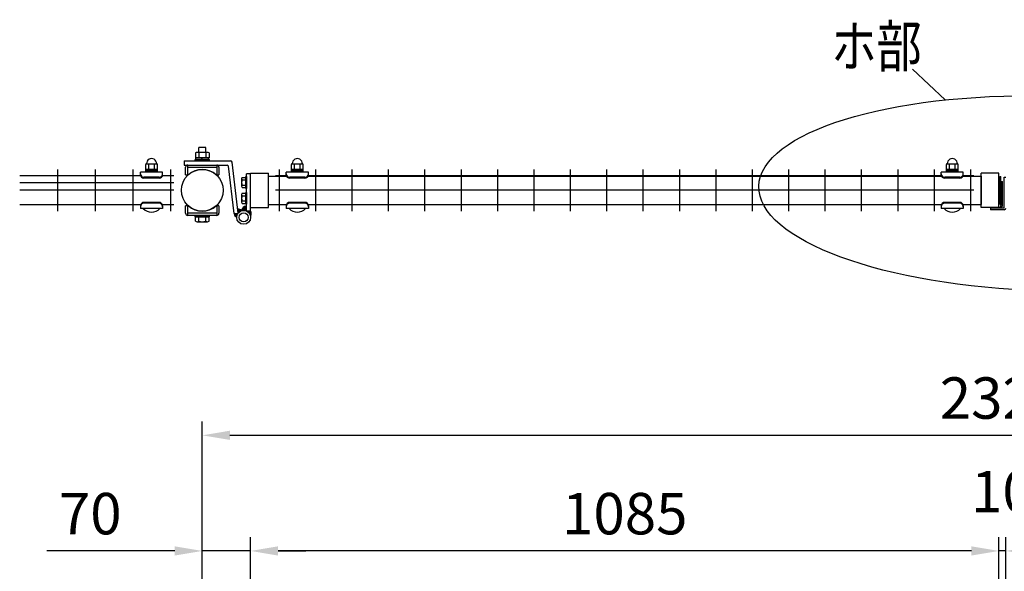
# Model space of a CAD drawing. Units: millimetres. Extents: x 91 to 7306, y 33 to 5271.
# Drawn here: x 122 to 1550, y 4423 to 5222 of the extents above; entities that cross this region are included whole.
import ezdxf

# ---------------------------------------------------------------- set-up
doc = ezdxf.new("R2010")
doc.units = ezdxf.units.MM
doc.header["$LTSCALE"] = 200
doc.header["$PDMODE"] = 33
doc.header["$PDSIZE"] = 5
for name, color, linetype in [('HATCH', 2, 'Continuous'), ('MOJI', 6, 'Continuous'), ('SJC', 1, 'Continuous'), ('SJC2', 7, 'Continuous'), ('SUNPO', 6, 'Continuous'), ('SUNPOU', 4, 'Continuous')]:
    doc.layers.add(name, color=color, linetype=linetype)
doc.styles.add('EXT08', font='ROMANS', dxfattribs={"width": 0.8, "bigfont": 'EXTFONT'})
doc.styles.get("Standard").update_dxf_attribs({"font": 'arial.ttf'})
doc.dimstyles.new('SJC', dxfattribs={"dimtxt": 0.18, "dimasz": 0.18, "dimexe": 0.18, "dimexo": 0.0625, "dimgap": 0.09, "dimtad": 0, "dimtih": 1, "dimtoh": 1, "dimdec": 4, "dimzin": 0, "dimdsep": 46, "dimtxsty": 'Standard', "dimcen": 0.09, "dimadec": 0, "dimazin": 0, "dimtfac": 1, "dimtdec": 4, "dimtofl": 0, "dimtmove": 0, "dimatfit": 3, "dimfxl": 1, "dimtolj": 1, "dimtzin": 0, "dimarcsym": 0})

# ---------------------------------------------------------------- blocks, each defined once
blk = doc.blocks.new('*D36')
at = {"layer": 'DEFPOINTS', "color": 0}
for p in [(456.9, 4452.4), (386.9, 4289.1), (456.9, 4284.1)]:
    blk.add_point(p, dxfattribs=at)
at = {"layer": 'SUNPOU', "color": 0, "lineweight": -2}
for p, q in [((386.9, 4309.1), (386.9, 4472.4)), ((456.9, 4304.1), (456.9, 4472.4)), ((346.9, 4452.4), (161.7, 4452.4)), ((456.9, 4452.4), (386.9, 4452.4)), ((496.9, 4452.4), (536.9, 4452.4))]:
    blk.add_line(p, q, dxfattribs=at)
at = {"layer": 'SUNPOU', "color": 0}
for points in [[(346.9, 4459.1), (346.9, 4445.7), (386.9, 4452.4)], [(496.9, 4459.1), (496.9, 4445.7), (456.9, 4452.4)]]:
    blk.add_solid(points, dxfattribs=at)
at = {"layer": 'SUNPOU', "color": 0, "insert": (224.5, 4506.4), "char_height": 60, "attachment_point": 5, "style": 'EXT08'}
blk.add_mtext('\\A1;70', dxfattribs=at)
blk = doc.blocks.new('*D37')
at = {"layer": 'DEFPOINTS', "color": 0}
for p in [(386.9, 4619.8), (386.9, 4289.1), (2706.9, 4289.1)]:
    blk.add_point(p, dxfattribs=at)
at = {"layer": 'SUNPOU', "color": 0, "lineweight": -2}
for p, q in [((386.9, 4309.1), (386.9, 4639.8)), ((2706.9, 4309.1), (2706.9, 4639.8)), ((2666.9, 4619.8), (426.9, 4619.8))]:
    blk.add_line(p, q, dxfattribs=at)
at = {"layer": 'SUNPOU', "color": 0}
for points in [[(426.9, 4626.5), (426.9, 4613.2), (386.9, 4619.8)], [(2666.9, 4626.5), (2666.9, 4613.2), (2706.9, 4619.8)]]:
    blk.add_solid(points, dxfattribs=at)
at = {"layer": 'SUNPOU', "color": 0, "insert": (1546.9, 4673.8), "char_height": 60, "attachment_point": 5, "style": 'EXT08'}
blk.add_mtext('\\A1;2320', dxfattribs=at)
blk = doc.blocks.new('*D38')
at = {"layer": 'DEFPOINTS', "color": 0}
for p in [(1541.9, 4452.4), (1541.9, 4293.6), (1551.9, 4293.6)]:
    blk.add_point(p, dxfattribs=at)
at = {"layer": 'SUNPOU', "color": 0, "lineweight": -2}
for p, q in [((1541.9, 4313.6), (1541.9, 4472.4)), ((1551.9, 4313.6), (1551.9, 4472.4)), ((1501.9, 4452.4), (1461.9, 4452.4)), ((1551.9, 4452.4), (1541.9, 4452.4)), ((1591.9, 4452.4), (1631.9, 4452.4))]:
    blk.add_line(p, q, dxfattribs=at)
at = {"layer": 'SUNPOU', "color": 0}
for points in [[(1501.9, 4459.1), (1501.9, 4445.7), (1541.9, 4452.4)], [(1591.9, 4459.1), (1591.9, 4445.7), (1551.9, 4452.4)]]:
    blk.add_solid(points, dxfattribs=at)
at = {"layer": 'SUNPOU', "color": 0, "insert": (1546.9, 4538.4), "char_height": 60, "attachment_point": 5, "style": 'EXT08'}
blk.add_mtext('\\A1;10', dxfattribs=at)
blk = doc.blocks.new('*D39')
at = {"layer": 'DEFPOINTS', "color": 0}
for p in [(456.9, 4452.4), (456.9, 4284.1), (1541.9, 4293.6)]:
    blk.add_point(p, dxfattribs=at)
at = {"layer": 'SUNPOU', "color": 0, "lineweight": -2}
for p, q in [((456.9, 4304.1), (456.9, 4472.4)), ((1541.9, 4313.6), (1541.9, 4472.4)), ((1501.9, 4452.4), (496.9, 4452.4))]:
    blk.add_line(p, q, dxfattribs=at)
at = {"layer": 'SUNPOU', "color": 0}
for points in [[(496.9, 4459.1), (496.9, 4445.7), (456.9, 4452.4)], [(1501.9, 4459.1), (1501.9, 4445.7), (1541.9, 4452.4)]]:
    blk.add_solid(points, dxfattribs=at)
at = {"layer": 'SUNPOU', "color": 0, "insert": (999.4, 4506.4), "char_height": 60, "attachment_point": 5, "style": 'EXT08'}
blk.add_mtext('\\A1;1085', dxfattribs=at)

msp = doc.modelspace()

# ---------------------------------------------------------------- linework, layer by layer
at = {"layer": 'HATCH'}
for p, q in [((1544.51269, 4962.13221), (1544.51269, 4986.13221)), ((1544.51269, 4986.13221), (1545.01269, 4986.13221)), ((1545.01269, 4952.63221), (1545.01269, 4987.13221)), ((1545.01269, 4987.13221), (1547.01269, 4987.13221)), ((1547.01269, 4952.63221), (1547.01269, 4987.13221)), ((1544.51269, 4962.13221), (1545.01269, 4962.13221)), ((1544.51269, 4950.63221), (1544.51269, 4952.63221)), ((1544.51269, 4952.63221), (1545.01269, 4952.63221)), ((1544.51269, 4950.63221), (1545.01269, 4950.63221))]:
    msp.add_line(p, q, dxfattribs=at)
msp.add_arc((1545.01269, 4952.63221), 2, 270, 0, dxfattribs=at)
at = {"layer": 'MOJI'}
for p, q in [((377.08709, 5028.68934), (377.08709, 5021.58242)), ((394.26326, 5029.58242), (379.54083, 5029.58242)), ((391.90205, 5036.48184), (381.90205, 5036.48184)), ((381.90205, 5029.58242), (381.90205, 5036.48184)), ((381.99457, 5028.68934), (381.99457, 5021.58242)), ((391.80952, 5028.68934), (391.80952, 5021.58242)), ((391.90205, 5029.58242), (391.90205, 5036.48184)), ((396.717, 5028.68934), (396.717, 5021.58242)), ((304.90205, 5001.07777), (304.90205, 5012.07777)), ((305.90205, 5013.07777), (320.90205, 5013.07777)), ((309.40205, 5005.07777), (309.40205, 5013.07777)), ((317.40205, 5005.07777), (317.40205, 5013.07777)), ((321.90205, 5001.07777), (321.90205, 5012.07777)), ((360.67205, 5017.08242), (428.09543, 5017.08242)), ((360.67205, 5017.08242), (360.67205, 5011.08242)), ((360.67205, 5011.08242), (422.77261, 5011.08242)), ((365.90205, 4997.08242), (365.90205, 5011.08242)), ((365.90205, 5011.08242), (407.90205, 5011.08242)), ((397.40205, 5019.08242), (376.40205, 5019.08242)), ((376.40205, 5017.08242), (376.40205, 5019.08242)), ((397.40205, 5017.08242), (376.40205, 5017.08242)), ((396.717, 5021.58242), (377.08709, 5021.58242)), ((377.70205, 5019.08242), (377.70205, 5021.58242)), ((377.70205, 5019.08242), (396.10205, 5019.08242)), ((387.90205, 5019.08242), (385.90205, 5021.58242)), ((396.10205, 5019.08242), (396.10205, 5021.58242)), ((397.40205, 5017.08242), (397.40205, 5019.08242)), ((407.90205, 5011.08242), (407.90205, 4997.08242)), ((438.94095, 4941.51535), (430.08117, 5015.3208)), ((516.18497, 5001.08199), (516.18497, 5012.08199)), ((517.18497, 5013.08199), (532.18497, 5013.08199)), ((520.68497, 5005.08199), (520.68497, 5013.08199)), ((528.68497, 5005.08199), (528.68497, 5013.08199)), ((533.18497, 5001.08199), (533.18497, 5012.08199)), ((1465.68497, 5001.08199), (1465.68497, 5012.08199)), ((1466.68497, 5013.08199), (1481.68497, 5013.08199)), ((1470.18497, 5005.08199), (1470.18497, 5013.08199)), ((1478.18497, 5005.08199), (1478.18497, 5013.08199)), ((1482.68497, 5001.08199), (1482.68497, 5012.08199)), ((329.40205, 5001.07777), (297.40205, 5001.07777)), ((297.40205, 4997.07777), (297.40205, 5001.07777)), ((304.90205, 5005.07777), (321.90205, 5005.07777)), ((304.90205, 5003.07777), (321.90205, 5003.07777)), ((321.90205, 5001.07777), (304.90205, 5001.07777)), ((329.40205, 4997.07777), (329.40205, 5001.07777)), ((362.70205, 4997.08242), (362.70205, 5007.88242)), ((362.70205, 4997.08242), (365.90205, 4997.08242)), ((365.90205, 5007.88242), (407.90205, 5007.88242)), ((366.77217, 4997.2123), (365.90205, 4998.08242)), ((407.03192, 4997.2123), (407.90205, 4998.08242)), ((407.90205, 4997.08242), (411.10205, 4997.08242)), ((411.10205, 5007.88242), (411.10205, 4997.08242)), ((432.98372, 4940.80023), (424.75835, 5009.3208)), ((540.68497, 5001.08199), (508.68497, 5001.08199)), ((508.68497, 4997.08199), (508.68497, 5001.08199)), ((516.18497, 5005.08199), (533.18497, 5005.08199)), ((516.18497, 5003.08199), (533.18497, 5003.08199)), ((533.18497, 5001.08199), (516.18497, 5001.08199)), ((540.68497, 4997.08199), (540.68497, 5001.08199)), ((1490.18497, 5001.08199), (1458.18497, 5001.08199)), ((1458.18497, 4997.08199), (1458.18497, 5001.08199)), ((1465.68497, 5005.08199), (1482.68497, 5005.08199)), ((1465.68497, 5003.08199), (1482.68497, 5003.08199)), ((1482.68497, 5001.08199), (1465.68497, 5001.08199)), ((1490.18497, 4997.08199), (1490.18497, 5001.08199)), ((324.40205, 4993.43015), (302.40205, 4993.43015)), ((324.40205, 4992.07777), (302.40205, 4992.07777)), ((482.90205, 4995.13242), (509.08072, 4995.13242)), ((535.68497, 4993.43437), (513.68497, 4993.43437)), ((535.68497, 4992.08199), (513.68497, 4992.08199)), ((540.28923, 4995.13242), (1458.58072, 4995.13242)), ((1485.18497, 4993.43437), (1463.18497, 4993.43437)), ((1485.18497, 4992.08199), (1463.18497, 4992.08199)), ((1489.78923, 4995.13242), (1515.9024, 4995.13242)), ((1515.9024, 4995.13242), (1515.90222, 4954.13242)), ((1542.91269, 4994.63221), (1544.51269, 4994.63221)), ((1542.91269, 4954.63221), (1542.91269, 4994.63221)), ((1544.51269, 4954.63221), (1544.51269, 4994.63221)), ((324.40205, 4957.17777), (302.40205, 4957.17777)), ((324.40205, 4955.82539), (302.40205, 4955.82539)), ((482.90205, 4954.13242), (509.08108, 4954.13242)), ((535.68497, 4957.18199), (513.68497, 4957.18199)), ((535.68497, 4955.82961), (513.68497, 4955.82961)), ((540.28887, 4954.13242), (1458.58108, 4954.13242)), ((1485.18497, 4957.18199), (1463.18497, 4957.18199)), ((1485.18497, 4955.82961), (1463.18497, 4955.82961)), ((1489.78887, 4954.13242), (1515.9024, 4954.13242)), ((1542.91269, 4954.63221), (1544.51269, 4954.63221)), ((297.40205, 4952.17777), (297.40205, 4948.17777)), ((329.40205, 4948.17777), (297.40205, 4948.17777)), ((325.40205, 4948.17777), (301.40205, 4948.17777)), ((329.40205, 4952.17777), (329.40205, 4948.17777)), ((362.70205, 4941.38242), (362.70205, 4952.18242)), ((365.90205, 4938.18242), (365.90205, 4952.18242)), ((366.77217, 4952.05255), (365.90205, 4951.18242)), ((407.90205, 4941.38242), (365.90205, 4941.38242)), ((407.03192, 4952.05255), (407.90205, 4951.18242)), ((407.90205, 4952.18242), (407.90205, 4938.18242)), ((411.10205, 4952.18242), (407.90205, 4952.18242)), ((411.10205, 4952.18242), (411.10205, 4941.38242)), ((432.98372, 4940.80023), (438.94095, 4941.51535)), ((432.98372, 4940.80023), (438.94095, 4941.51535)), ((436.90582, 4935.85002), (433.18979, 4939.80532)), ((437.04444, 4937.16292), (433.56196, 4940.86964)), ((437.31944, 4938.33067), (434.795, 4941.01766)), ((437.70113, 4939.38486), (436.02804, 4941.16568)), ((438.17247, 4940.34362), (437.26108, 4941.31369)), ((441.63429, 4943.96116), (438.32491, 4947.48364)), ((440.8025, 4943.38606), (438.41079, 4945.93178)), ((438.72313, 4941.21796), (438.49413, 4941.46171)), ((440.04037, 4942.73681), (438.61179, 4944.25738)), ((439.34689, 4942.01449), (438.81279, 4942.58298)), ((442.53905, 4944.45861), (439.71424, 4947.46531)), ((443.52289, 4944.87187), (441.64357, 4946.8722)), ((508.68497, 4952.18199), (508.68497, 4948.18199)), ((540.68497, 4948.18199), (508.68497, 4948.18199)), ((536.68497, 4948.18199), (512.68497, 4948.18199)), ((540.68497, 4952.18199), (540.68497, 4948.18199)), ((1458.18497, 4952.18199), (1458.18497, 4948.18199)), ((1490.18497, 4948.18199), (1458.18497, 4948.18199)), ((1486.18497, 4948.18199), (1462.18497, 4948.18199)), ((1490.18497, 4952.18199), (1490.18497, 4948.18199)), ((407.90205, 4938.18242), (365.90205, 4938.18242)), ((376.40205, 4936.18242), (376.40205, 4938.18242)), ((397.40205, 4938.18242), (376.40205, 4938.18242)), ((397.40205, 4936.18242), (376.40205, 4936.18242)), ((377.087, 4936.18242), (396.7171, 4936.18242)), ((377.087, 4930.07552), (377.087, 4936.18242)), ((377.70205, 4936.18242), (396.10205, 4936.18242)), ((379.54076, 4929.18242), (394.26333, 4929.18242)), ((386.90205, 4936.18242), (379.55205, 4936.18242)), ((381.99452, 4930.07552), (381.99452, 4936.18242)), ((394.25205, 4936.18242), (386.90205, 4936.18242)), ((391.80957, 4930.07552), (391.80957, 4936.18242)), ((396.7171, 4930.07552), (396.7171, 4936.18242)), ((397.40205, 4936.18242), (397.40205, 4938.18242))]:
    msp.add_line(p, q, dxfattribs=at)
msp.add_circle((446.89816, 4935.45871), 10, dxfattribs=at)
for centre, radius, start, end in [((379.54083, 5025.76509), 3.81734, 50, 130), ((386.90205, 5015.6527), 13.92973, 69.37179037, 110.62820963), ((394.26326, 5025.76509), 3.81734, 50, 130), ((305.90205, 5012.07777), 1, 90, 180), ((313.40205, 5013.3236), 7.25417, 358.05795614, 181.94204386), ((320.90205, 5012.07777), 1, 0, 90), ((365.90205, 5007.88242), 3.2, 90, 180), ((407.90205, 5007.88242), 3.2, 0, 90), ((422.77261, 5009.08242), 2, 6.84516538, 90), ((428.09543, 5015.08242), 2, 6.84516538, 90), ((517.18497, 5012.08199), 1, 90, 180), ((524.68497, 5013.32783), 7.25417, 358.05795614, 181.94204386), ((532.18497, 5012.08199), 1, 0, 90), ((1466.68497, 5012.08199), 1, 90, 180), ((1474.18497, 5013.32783), 7.25417, 358.05795614, 181.94204386), ((1481.68497, 5012.08199), 1, 0, 90), ((302.40205, 4998.43015), 5, 180, 270), ((302.40205, 4997.07777), 5, 180, 270), ((324.40205, 4998.43015), 5, 270, 0), ((324.40205, 4997.07777), 5, 270, 0), ((386.90205, 4974.63242), 30.25, 48.28311449, 131.71688551), ((513.68497, 4998.43437), 5, 180, 270), ((513.68497, 4997.08199), 5, 180, 270), ((535.68497, 4998.43437), 5, 270, 0), ((535.68497, 4997.08199), 5, 270, 0), ((1463.18497, 4998.43437), 5, 180, 270), ((1463.18497, 4997.08199), 5, 180, 270), ((1485.18497, 4998.43437), 5, 270, 0), ((1485.18497, 4997.08199), 5, 270, 0), ((302.40205, 4952.17777), 5, 90, 180), ((302.40205, 4950.82539), 5, 90, 180), ((324.40205, 4952.17777), 5, 0, 90), ((324.40205, 4950.82539), 5, 0, 90), ((513.68497, 4952.18199), 5, 90, 180), ((513.68497, 4950.82961), 5, 90, 180), ((535.68497, 4952.18199), 5, 0, 90), ((535.68497, 4950.82961), 5, 0, 90), ((1463.18497, 4952.18199), 5, 90, 180), ((1463.18497, 4950.82961), 5, 90, 180), ((1485.18497, 4952.18199), 5, 0, 90), ((1485.18497, 4950.82961), 5, 0, 90), ((313.40205, 4960.07777), 16.9, 224.7602701, 315.2397299), ((365.90205, 4941.38242), 3.2, 180, 270), ((386.90205, 4974.63242), 30.25, 228.28311449, 311.71688551), ((407.90205, 4941.38242), 3.2, 270, 0), ((438.94095, 4941.51535), 6, 186.84516538, 250.18097267), ((438.94095, 4941.51535), 6, 35.26576642, 96.84516538), ((524.68497, 4960.08199), 16.9, 224.7602701, 315.2397299), ((1474.18497, 4960.08199), 16.9, 224.7602701, 315.2397299), ((379.54076, 4932.9998), 3.81738, 230, 310), ((386.90205, 4943.11229), 13.92986, 249.37179037, 290.62820963), ((394.26333, 4932.9998), 3.81738, 230, 310)]:
    msp.add_arc(centre, radius, start, end, dxfattribs=at)
at = {"layer": 'SJC'}
for p, q in [((176.82975, 5004.63221), (176.82975, 4944.63221)), ((231.45975, 5004.63221), (231.45975, 4944.63221)), ((286.08975, 5004.63221), (286.08975, 4944.63221)), ((340.71975, 5004.63221), (340.71975, 4944.63221)), ((456.90205, 4949.63242), (456.90205, 4999.63242)), ((456.90205, 4999.63242), (482.90205, 4999.63242)), ((482.90205, 4949.63242), (482.90205, 4999.63242)), ((482.90205, 4949.63242), (482.90205, 4999.63242)), ((498.27722, 5004.63221), (498.27722, 4944.63221)), ((551.02722, 5004.63221), (551.02722, 4944.63221)), ((603.77722, 5004.63221), (603.77722, 4944.63221)), ((656.52722, 5004.63221), (656.52722, 4944.63221)), ((709.27722, 5004.63221), (709.27722, 4944.63221)), ((762.02722, 5004.63221), (762.02722, 4944.63221)), ((814.77722, 5004.63221), (814.77722, 4944.63221)), ((867.52722, 5004.63221), (867.52722, 4944.63221)), ((920.27722, 5004.63221), (920.27722, 4944.63221)), ((973.02722, 5004.63221), (973.02722, 4944.63221)), ((1025.77722, 5004.63221), (1025.77722, 4944.63221)), ((1078.52722, 5004.63221), (1078.52722, 4944.63221)), ((1131.27722, 5004.63221), (1131.27722, 4944.63221)), ((1184.02722, 5004.63221), (1184.02722, 4944.63221)), ((1236.77722, 5004.63221), (1236.77722, 4944.63221)), ((1289.52722, 5004.63221), (1289.52722, 4944.63221)), ((1342.27722, 5004.63221), (1342.27722, 4944.63221)), ((1395.02722, 5004.63221), (1395.02722, 4944.63221)), ((1447.77722, 5004.63221), (1447.77722, 4944.63221)), ((1500.52722, 5004.63221), (1500.52722, 4944.63221)), ((1515.90222, 4949.63221), (1515.90222, 4999.63221)), ((1541.90222, 4999.63221), (1515.90222, 4999.63221)), ((1541.90222, 4949.63221), (1541.90222, 4999.63221)), ((1541.90222, 4949.63221), (1541.90222, 4999.63221)), ((297.61557, 4995.63221), (122.19975, 4995.63221)), ((345.71975, 4985.63221), (122.19975, 4985.63221)), ((345.71975, 4995.63221), (329.18852, 4995.63221)), ((508.89984, 4995.63199), (493.27722, 4995.63199)), ((1458.39984, 4995.63199), (540.47011, 4995.63199)), ((1505.52722, 4995.63199), (1489.97011, 4995.63199)), ((345.71975, 4974.63221), (122.19975, 4974.63221)), ((1505.52722, 4974.63199), (493.27722, 4974.63199)), ((297.61826, 4953.63221), (122.19975, 4953.63221)), ((345.71975, 4953.63221), (329.18583, 4953.63221)), ((508.89984, 4953.63199), (493.27453, 4953.63199)), ((1458.39984, 4953.63199), (540.47011, 4953.63199)), ((1505.52991, 4953.63199), (1489.97011, 4953.63199)), ((365.90205, 4952.18242), (362.70205, 4952.18242)), ((456.90205, 4949.63242), (482.90205, 4949.63242)), ((1541.90222, 4949.63221), (1515.90222, 4949.63221))]:
    msp.add_line(p, q, dxfattribs=at)
msp.add_circle((386.90205, 4974.63242), 30.25, dxfattribs=at)
at = {"layer": 'SJC2'}
for p, q in [((1531.60222, 4949.63221), (1531.60222, 4948.63221)), ((1546.60222, 4949.63221), (1531.60222, 4949.63221)), ((1546.60222, 4948.63221), (1531.60222, 4948.63221)), ((1546.60222, 4949.63221), (1546.60222, 4948.63221))]:
    msp.add_line(p, q, dxfattribs=at)
at = {"layer": 'SUNPO'}
for p, q in [((450.89816, 4944.70566), (450.89816, 4998.45871)), ((456.89816, 4998.45871), (450.89816, 4998.45871)), ((456.89816, 4944.70566), (456.89816, 4998.45871)), ((443.89816, 4991.47962), (443.89816, 4980.4378)), ((444.56797, 4993.31993), (449.89816, 4993.31993)), ((444.56797, 4989.63932), (449.89816, 4989.63932)), ((444.56797, 4982.2781), (449.89816, 4982.2781)), ((449.89816, 4977.45871), (449.89816, 4994.45871)), ((449.89816, 4994.45871), (450.89816, 4994.45871)), ((449.89816, 4993.31993), (449.89816, 4978.59749)), ((450.89816, 4994.45871), (450.89816, 4977.45871)), ((443.89816, 4968.47962), (443.89816, 4957.4378)), ((444.56797, 4978.59749), (449.89816, 4978.59749)), ((444.56797, 4970.31993), (449.89816, 4970.31993)), ((450.89816, 4977.45871), (449.89816, 4977.45871)), ((449.89816, 4954.45871), (449.89816, 4971.45871)), ((449.89816, 4971.45871), (450.89816, 4971.45871)), ((449.89816, 4970.31993), (449.89816, 4955.59749)), ((450.89816, 4971.45871), (450.89816, 4954.45871)), ((444.56797, 4966.63932), (449.89816, 4966.63932)), ((444.56797, 4959.2781), (449.89816, 4959.2781)), ((444.56797, 4955.59749), (449.89816, 4955.59749)), ((450.89816, 4954.45871), (449.89816, 4954.45871)), ((447.25187, 4945.45245), (444.71573, 4947.98859)), ((448.8527, 4945.26584), (445.2618, 4948.85674)), ((450.91724, 4944.61551), (445.913, 4949.61975)), ((450.89816, 4946.04881), (446.66575, 4950.28121)), ((450.89816, 4947.46302), (447.52297, 4950.83821)), ((450.89816, 4948.87723), (448.49512, 4951.28027)), ((450.89816, 4950.29145), (449.60452, 4951.58509)), ((450.89816, 4944.70566), (456.89816, 4944.70566)), ((457.60347, 4939.34349), (452.2413, 4944.70566)), ((457.84762, 4940.51355), (453.65552, 4944.70566)), ((457.87688, 4941.89851), (455.06973, 4944.70566)), ((457.20878, 4938.32397), (456.05495, 4939.47779)), ((456.70528, 4937.41325), (456.69267, 4937.42587))]:
    msp.add_line(p, q, dxfattribs=at)
for radius in [10, 6.35]:
    msp.add_circle((446.89816, 4935.45871), radius, dxfattribs=at)
for centre, radius, start, end in [((446.76116, 4991.47962), 2.863, 140, 220), ((454.34545, 4985.95871), 10.4473, 159.37179037, 200.62820963), ((446.76116, 4980.4378), 2.863, 140, 220), ((446.76116, 4968.47962), 2.863, 140, 220), ((454.34545, 4962.95871), 10.4473, 159.37179037, 200.62820963), ((446.76116, 4957.4378), 2.863, 140, 220), ((450.89816, 4944.70566), 7, 90, 177.22931827), ((450.89816, 4941.35316), 7, 325.98577772, 31.00271913)]:
    msp.add_arc(centre, radius, start, end, dxfattribs=at)
at = {"layer": 'SUNPOU'}
for p, q in [((1463.94501, 5105.47685), (1416.38499, 5150.03714)), ((1549.60222, 4948.93221), (1549.60222, 4993.63221)), ((1549.60222, 4993.63221), (1551.90222, 4993.63221)), ((450.89816, 4944.70566), (456.89816, 4944.70566)), ((1549.30222, 4948.63221), (1529.60222, 4948.63221)), ((1529.60222, 4948.63221), (1529.60222, 4946.33221)), ((1549.30222, 4946.33221), (1529.60222, 4946.33221))]:
    msp.add_line(p, q, dxfattribs=at)
for centre, radius, start, end in [((450.89816, 4944.70566), 7, 90, 177.22931827), ((450.89816, 4941.35316), 7, 325.98577772, 31.00271913), ((1549.30222, 4948.93221), 0.3, 270, 0), ((1549.30222, 4948.93221), 2.6, 270, 0)]:
    msp.add_arc(centre, radius, start, end, dxfattribs=at)
msp.add_ellipse((1608.45065, 4970.08554), major_axis=(414.75163, -10.55206), ratio=0.3396874088, dxfattribs=at)

# ---------------------------------------------------------------- texts
at = {"layer": 'SUNPOU', "style": 'EXT08', "width": 0.8}
msp.add_text('ホ部', height=60, dxfattribs=at).set_placement((1298.84408, 5153.18589))

# ---------------------------------------------------------------- dimensions: what is measured, and where the dimension line sits
at = {"layer": 'SUNPOU'}
for base, p1, p2, picture, middle in [((386.90222, 4619.83934), (2706.90222, 4289.13254), (386.90222, 4289.13254), '*D37', (1546.90222, 4673.83934)), ((1541.90222, 4452.41199), (1551.90222, 4293.63254), (1541.90222, 4293.63254), '*D38', (1546.90222, 4538.41199)), ((456.90222, 4452.41199), (1541.90222, 4293.63254), (456.90222, 4284.13254), '*D39', (999.40222, 4506.41199))]:
    dim = msp.add_linear_dim(base=base, p1=p1, p2=p2, dimstyle='SJC', override={"dimscale": 20, "dimtxt": 3, "dimasz": 2, "dimexe": 1, "dimexo": 1, "dimgap": 1.2, "dimtad": 1, "dimtih": 0, "dimtoh": 0, "dimzin": 8, "dimtxsty": 'EXT08', "dimtofl": 1, "dimtmove": 2}, dxfattribs=at)
    dim.commit()
    dim.dimension.update_dxf_attribs({"geometry": picture, "text_midpoint": middle})
dim = msp.add_linear_dim(base=(456.90222, 4452.41199), p1=(386.90222, 4289.13254), p2=(456.90222, 4284.13254), dimstyle='SJC', override={"dimscale": 20, "dimtxt": 3, "dimasz": 2, "dimexe": 1, "dimexo": 1, "dimgap": 1.2, "dimtad": 1, "dimtih": 0, "dimtoh": 0, "dimzin": 8, "dimtxsty": 'EXT08', "dimtofl": 1, "dimtmove": 0}, dxfattribs=at)
dim.commit()
dim.dimension.update_dxf_attribs({"geometry": '*D36', "text_midpoint": (224.52127, 4452.41199), "dimtype": 160})

doc.saveas('drawing.dxf')
